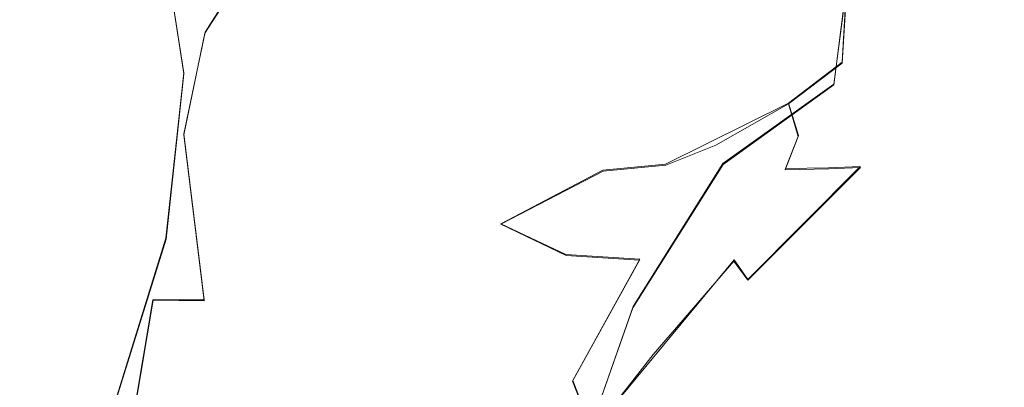
# Model space of a CAD drawing. Extents: x -75 to 75, y -117 to 26.
# Drawn here: x 52 to 65, y -9 to -4 of the extents above; entities that cross this region are included whole.
import ezdxf

# ---------------------------------------------------------------- set-up
doc = ezdxf.new("R2010")
doc.units = 0
doc.header["$LTSCALE"] = 500
doc.header["$MEASUREMENT"] = 0
doc.layers.add('DWXOUTLINES', color=7, linetype='Continuous')
doc.layers.add('NOVOTERM_BRAZ', color=7, linetype='Continuous')

msp = doc.modelspace()

# ---------------------------------------------------------------- linework, layer by layer
at = {"layer": 'DWXOUTLINES', "color": 0, "lineweight": 0}
for p, q in [((54.34, -2.67, 53.8), (54.6, -4.34, 53.72)), ((55.46, -2.89, 63.72), (54.88, -3.8, 62.8)), ((63.32, -4.2, 62.24), (63.37, -3.32, 62.77)), ((63.34, -3.48, 53.98), (63.21, -4.49, 54.59)), ((54.6, -5.15, 61.51), (54.88, -3.8, 62.8)), ((63.32, -4.2, 62.24), (62.61, -4.74, 62.48)), ((54.36, -6.53, 53.8), (54.6, -4.34, 53.72)), ((63.21, -4.49, 54.59), (61.74, -5.54, 54.07)), ((60.98, -5.55, 62.76), (62.61, -4.74, 62.48)), ((62.74, -5.17, 61.91), (62.61, -4.74, 62.48)), ((54.87, -7.35, 60.59), (54.6, -5.15, 61.51)), ((62.74, -5.17, 61.91), (62.57, -5.61, 61.51)), ((60.15, -5.63, 62.97), (60.98, -5.55, 62.76)), ((60.55, -7.44, 54.06), (61.74, -5.54, 54.07)), ((63.56, -5.58, 59.79), (62.07, -7.08, 59.2)), ((63.14, -5.6, 60.72), (62.57, -5.61, 61.51)), ((63.56, -5.58, 59.79), (63.14, -5.6, 60.72)), ((58.8, -6.34, 62.45), (60.15, -5.63, 62.97)), ((59.66, -6.75, 61.91), (58.8, -6.34, 62.45)), ((54.36, -6.53, 53.8), (53.64, -8.85, 53.87)), ((60.64, -6.81, 61.42), (59.66, -6.75, 61.91)), ((60.64, -6.81, 61.42), (59.75, -8.42, 60.34)), ((60.01, -9.09, 59.46), (61.89, -6.82, 60.17)), ((62.07, -7.08, 59.2), (61.89, -6.82, 60.17)), ((54.19, -7.35, 59.97), (53.89, -9.12, 59.18)), ((54.87, -7.35, 60.59), (54.19, -7.35, 59.97)), ((59.88, -9.35, 54.16), (60.55, -7.44, 54.06)), ((60.01, -9.09, 59.46), (59.75, -8.42, 60.34))]:
    msp.add_line(p, q, dxfattribs=at)
at = {"layer": 'NOVOTERM_BRAZ', "lineweight": 0}
for points, invisible_edges in [([(56.829, -1.956, 52.114), (57.067, -3.671, 52.391), (55.908, -3.359, 52.759), (55.98, -2.071, 52.498)], 15), ([(57.067, -3.671, 52.391), (56.829, -1.956, 52.114), (57.677, -1.99, 51.874), (57.067, -3.671, 52.391)], 15), ([(52.453, -1.995, 57.382), (52.98, -3.442, 56.187), (52.84, -4.077, 57.252), (52.424, -2.267, 58.217)], 15), ([(58.857, -2.102, 51.764), (58.003, -3.995, 52.3), (57.067, -3.671, 52.391), (57.677, -1.99, 51.874)], 15), ([(64.796, -2.794, 55.651), (64.14, -3.709, 55.135), (64.075, -2.69, 54.402), (64.812, -1.963, 55.282)], 15), ([(55.546, -4.375, 53.045), (54.598, -4.354, 53.716), (54.343, -2.679, 53.801), (55.1, -2.134, 53.053)], 13), ([(55.908, -3.359, 52.759), (55.546, -4.375, 53.045), (55.1, -2.134, 53.053), (55.908, -3.359, 52.759)], 15), ([(58.988, -3.653, 52.21), (58.003, -3.995, 52.3), (58.857, -2.102, 51.764), (58.988, -3.653, 52.21)], 15), ([(60.175, -2.809, 52.055), (58.988, -3.653, 52.21), (58.857, -2.102, 51.764), (60.175, -2.809, 52.055)], 15), ([(60.859, -3.913, 52.667), (60.175, -2.809, 52.055), (61.267, -2.198, 52.205), (61.581, -3.431, 52.727)], 15), ([(52.563, -2.473, 59.516), (52.424, -2.267, 58.217), (52.84, -4.077, 57.252), (52.826, -3.941, 58.562)], 15), ([(65.468, -2.277, 59.241), (65.074, -2.729, 60.401), (64.923, -3.636, 59.78), (65.22, -3.264, 58.91)], 15), ([(52.563, -2.473, 59.516), (52.826, -3.941, 58.562), (53.25, -4.377, 59.869), (52.871, -2.741, 60.407)], 15), ([(54.287, -2.463, 62.904), (53.989, -3.408, 62.082), (54.877, -3.814, 62.797), (55.464, -2.904, 63.717)], 7), ([(64.99, -3.773, 57.726), (64.866, -3.503, 56.496), (65.349, -2.545, 57.135), (65.378, -2.821, 58.078)], 15), ([(54.598, -4.354, 53.716), (53.865, -3.465, 54.499), (54.343, -2.679, 53.801), (54.598, -4.354, 53.716)], 15), ([(61.152, -3.541, 64.113), (61.797, -4.004, 63.582), (62.554, -2.95, 63.638), (61.809, -2.724, 64.147)], 15), ([(64.14, -3.709, 55.135), (63.209, -4.497, 54.588), (63.338, -3.489, 53.985), (64.075, -2.69, 54.402)], 13), ([(64.595, -3.953, 60.371), (65.074, -2.729, 60.401), (64.618, -2.906, 61.338), (64.39, -3.782, 61.042)], 15), ([(65.074, -2.729, 60.401), (64.595, -3.953, 60.371), (64.923, -3.636, 59.78), (65.074, -2.729, 60.401)], 15), ([(53.265, -3.156, 61.05), (52.871, -2.741, 60.407), (53.25, -4.377, 59.869), (53.764, -4.429, 60.901)], 15), ([(58.988, -3.653, 52.21), (60.175, -2.809, 52.055), (60.859, -3.913, 52.667), (59.699, -4.472, 52.543)], 15), ([(63.823, -3.413, 62.221), (64.015, -3.707, 61.759), (64.618, -2.906, 61.338), (64.022, -2.85, 62.289)], 15), ([(64.116, -4.512, 56.015), (64.14, -3.709, 55.135), (64.796, -2.794, 55.651), (64.866, -3.503, 56.496)], 15), ([(65.378, -2.821, 58.078), (65.22, -3.264, 58.91), (64.748, -4.305, 58.393), (64.99, -3.773, 57.726)], 15), ([(53.349, -4.647, 55.433), (52.98, -3.442, 56.187), (53.396, -2.974, 55.112), (53.865, -3.465, 54.499)], 15), ([(56.629, -3.513, 64.086), (55.464, -2.904, 63.717), (54.877, -3.814, 62.797), (55.709, -4.296, 63.137)], 13), ([(60.01, -3.481, 64.456), (59.414, -2.874, 64.756), (57.906, -3.414, 64.479), (59.078, -4.311, 64.143)], 15), ([(62.361, -4.325, 63.025), (62.91, -3.327, 63.199), (62.554, -2.95, 63.638), (61.797, -4.004, 63.582)], 15), ([(64.618, -2.906, 61.338), (64.015, -3.707, 61.759), (64.39, -3.782, 61.042), (64.618, -2.906, 61.338)], 15), ([(53.265, -3.156, 61.05), (53.764, -4.429, 60.901), (53.989, -3.408, 62.082), (53.265, -3.156, 61.05)], 15), ([(55.908, -3.359, 52.759), (57.067, -3.671, 52.391), (56.596, -5.179, 52.65), (55.546, -4.375, 53.045)], 15), ([(62.361, -4.325, 63.025), (63.322, -4.211, 62.241), (63.375, -3.329, 62.772), (62.91, -3.327, 63.199)], 13), ([(63.823, -3.413, 62.221), (63.375, -3.329, 62.772), (63.322, -4.211, 62.241), (63.823, -3.413, 62.221)], 15), ([(64.923, -3.636, 59.78), (64.394, -4.766, 59.217), (64.748, -4.305, 58.393), (65.22, -3.264, 58.91)], 15), ([(53.161, -5.451, 55.916), (52.985, -5.92, 56.786), (52.84, -4.077, 57.252), (52.98, -3.442, 56.187)], 15), ([(53.349, -4.647, 55.433), (53.161, -5.451, 55.916), (52.98, -3.442, 56.187), (53.349, -4.647, 55.433)], 15), ([(53.865, -3.465, 54.499), (54.598, -4.354, 53.716), (53.858, -6.052, 54.429), (53.349, -4.647, 55.433)], 15), ([(53.989, -3.408, 62.082), (53.764, -4.429, 60.901), (54.598, -5.161, 61.508), (54.877, -3.814, 62.797)], 15), ([(55.709, -4.296, 63.137), (56.908, -4.747, 63.458), (56.629, -3.513, 64.086), (55.709, -4.296, 63.137)], 15), ([(57.906, -3.414, 64.479), (56.629, -3.513, 64.086), (56.908, -4.747, 63.458), (57.892, -4.211, 64.092)], 15), ([(57.892, -4.211, 64.092), (59.078, -4.311, 64.143), (57.906, -3.414, 64.479), (57.892, -4.211, 64.092)], 15), ([(60.658, -4.31, 63.886), (60.01, -3.481, 64.456), (59.078, -4.311, 64.143), (60.016, -5.009, 63.568)], 15), ([(60.658, -4.31, 63.886), (61.152, -3.541, 64.113), (60.01, -3.481, 64.456), (60.658, -4.31, 63.886)], 15), ([(61.581, -3.431, 52.727), (62.617, -3.633, 53.434), (61.553, -5.011, 53.585), (60.859, -3.913, 52.667)], 15), ([(63.209, -4.497, 54.588), (62.617, -3.633, 53.434), (63.338, -3.489, 53.985), (63.209, -4.497, 54.588)], 15), ([(63.823, -3.413, 62.221), (63.322, -4.211, 62.241), (64.015, -3.707, 61.759), (63.823, -3.413, 62.221)], 15), ([(64.408, -4.681, 57.255), (64.116, -4.512, 56.015), (64.866, -3.503, 56.496), (64.99, -3.773, 57.726)], 15), ([(60.658, -4.31, 63.886), (61.246, -4.721, 63.378), (61.797, -4.004, 63.582), (61.152, -3.541, 64.113)], 15), ([(63.209, -4.497, 54.588), (61.742, -5.555, 54.07), (61.553, -5.011, 53.585), (62.617, -3.633, 53.434)], 15), ([(64.595, -3.953, 60.371), (63.965, -4.926, 60.313), (64.394, -4.766, 59.217), (64.923, -3.636, 59.78)], 15), ([(58.003, -3.995, 52.3), (57.747, -5.953, 52.584), (56.596, -5.179, 52.65), (57.067, -3.671, 52.391)], 15), ([(58.003, -3.995, 52.3), (58.988, -3.653, 52.21), (58.468, -6.101, 52.68), (57.747, -5.953, 52.584)], 15), ([(59.699, -4.472, 52.543), (59.243, -6.432, 52.919), (58.468, -6.101, 52.68), (58.988, -3.653, 52.21)], 15), ([(64.116, -4.512, 56.015), (63.212, -5.496, 55.874), (63.209, -4.497, 54.588), (64.14, -3.709, 55.135)], 15), ([(64.015, -3.707, 61.759), (63.322, -4.211, 62.241), (63.753, -4.628, 61.225), (64.015, -3.707, 61.759)], 15), ([(63.753, -4.628, 61.225), (64.39, -3.782, 61.042), (64.015, -3.707, 61.759), (63.753, -4.628, 61.225)], 15), ([(64.595, -3.953, 60.371), (64.39, -3.782, 61.042), (63.753, -4.628, 61.225), (63.965, -4.926, 60.313)], 15), ([(64.408, -4.681, 57.255), (64.99, -3.773, 57.726), (64.748, -4.305, 58.393), (64.017, -5.32, 58.121)], 15), ([(54.877, -3.814, 62.797), (54.598, -5.161, 61.508), (55.526, -5.152, 62.341), (55.709, -4.296, 63.137)], 14), ([(60.222, -5.835, 53.177), (59.699, -4.472, 52.543), (60.859, -3.913, 52.667), (61.553, -5.011, 53.585)], 15), ([(52.95, -5.399, 57.682), (53.173, -5.854, 58.606), (52.826, -3.941, 58.562), (52.95, -5.399, 57.682)], 15), ([(53.173, -5.854, 58.606), (53.425, -5.87, 59.359), (53.25, -4.377, 59.869), (52.826, -3.941, 58.562)], 15), ([(52.95, -5.399, 57.682), (52.826, -3.941, 58.562), (52.84, -4.077, 57.252), (52.95, -5.399, 57.682)], 15), ([(61.246, -4.721, 63.378), (61.648, -5.299, 62.662), (62.361, -4.325, 63.025), (61.797, -4.004, 63.582)], 15), ([(52.985, -5.92, 56.786), (52.95, -5.399, 57.682), (52.84, -4.077, 57.252), (52.985, -5.92, 56.786)], 15), ([(56.126, -5.925, 62.161), (55.709, -4.296, 63.137), (55.526, -5.152, 62.341), (56.126, -5.925, 62.161)], 15), ([(56.126, -5.925, 62.161), (56.984, -6.071, 62.435), (56.908, -4.747, 63.458), (55.709, -4.296, 63.137)], 15), ([(56.908, -4.747, 63.458), (58.472, -5.189, 63.508), (57.892, -4.211, 64.092), (56.908, -4.747, 63.458)], 15), ([(58.472, -5.189, 63.508), (59.078, -4.311, 64.143), (57.892, -4.211, 64.092), (58.472, -5.189, 63.508)], 15), ([(63.322, -4.211, 62.241), (62.361, -4.325, 63.025), (62.611, -4.75, 62.477), (63.322, -4.211, 62.241)], 15), ([(62.738, -5.182, 61.911), (63.753, -4.628, 61.225), (63.322, -4.211, 62.241), (62.611, -4.75, 62.477)], 11), ([(53.25, -4.377, 59.869), (53.425, -5.87, 59.359), (54.048, -5.729, 60.512), (53.764, -4.429, 60.901)], 15), ([(53.764, -4.429, 60.901), (54.048, -5.729, 60.512), (54.598, -5.161, 61.508), (53.764, -4.429, 60.901)], 15), ([(54.598, -4.354, 53.716), (54.364, -6.543, 53.796), (53.858, -6.052, 54.429), (54.598, -4.354, 53.716)], 15), ([(54.364, -6.543, 53.796), (54.598, -4.354, 53.716), (55.546, -4.375, 53.045), (55.152, -6.017, 53.253)], 14), ([(55.152, -6.017, 53.253), (55.546, -4.375, 53.045), (56.596, -5.179, 52.65), (55.592, -6.748, 52.968)], 15), ([(58.472, -5.189, 63.508), (60.016, -5.009, 63.568), (59.078, -4.311, 64.143), (58.472, -5.189, 63.508)], 15), ([(60.016, -5.009, 63.568), (61.246, -4.721, 63.378), (60.658, -4.31, 63.886), (60.016, -5.009, 63.568)], 15), ([(62.361, -4.325, 63.025), (61.648, -5.299, 62.662), (62.611, -4.75, 62.477), (62.361, -4.325, 63.025)], 13), ([(64.394, -4.766, 59.217), (63.794, -5.544, 58.876), (64.017, -5.32, 58.121), (64.748, -4.305, 58.393)], 15), ([(60.222, -5.835, 53.177), (59.243, -6.432, 52.919), (59.699, -4.472, 52.543), (60.222, -5.835, 53.177)], 15), ([(61.742, -5.555, 54.07), (63.209, -4.497, 54.588), (62.693, -5.543, 55.091), (61.742, -5.555, 54.07)], 14), ([(63.212, -5.496, 55.874), (62.693, -5.543, 55.091), (63.209, -4.497, 54.588), (63.212, -5.496, 55.874)], 15), ([(63.212, -5.496, 55.874), (64.116, -4.512, 56.015), (63.746, -5.379, 56.884), (63.212, -5.496, 55.874)], 15), ([(64.408, -4.681, 57.255), (63.746, -5.379, 56.884), (64.116, -4.512, 56.015), (64.408, -4.681, 57.255)], 15), ([(53.349, -4.647, 55.433), (53.858, -6.052, 54.429), (53.36, -6.939, 55.046), (53.161, -5.451, 55.916)], 15), ([(62.566, -5.624, 61.508), (63.145, -5.614, 60.719), (63.753, -4.628, 61.225), (62.738, -5.182, 61.911)], 15), ([(63.965, -4.926, 60.313), (63.753, -4.628, 61.225), (63.145, -5.614, 60.719), (63.562, -5.593, 59.793)], 15), ([(64.017, -5.32, 58.121), (63.746, -5.379, 56.884), (64.408, -4.681, 57.255), (64.017, -5.32, 58.121)], 15), ([(56.984, -6.071, 62.435), (57.964, -6.487, 62.32), (58.472, -5.189, 63.508), (56.908, -4.747, 63.458)], 15), ([(60.016, -5.009, 63.568), (60.153, -5.643, 62.967), (60.984, -5.565, 62.757), (61.246, -4.721, 63.378)], 13), ([(61.648, -5.299, 62.662), (61.246, -4.721, 63.378), (60.984, -5.565, 62.757), (61.648, -5.299, 62.662)], 11), ([(61.728, -5.874, 61.921), (62.738, -5.182, 61.911), (62.611, -4.75, 62.477), (61.648, -5.299, 62.662)], 13), ([(63.794, -5.544, 58.876), (64.394, -4.766, 59.217), (63.965, -4.926, 60.313), (63.562, -5.593, 59.793)], 15), ([(58.472, -5.189, 63.508), (58.799, -6.347, 62.452), (60.153, -5.643, 62.967), (60.016, -5.009, 63.568)], 15), ([(61.742, -5.555, 54.07), (60.222, -5.835, 53.177), (61.553, -5.011, 53.585), (61.742, -5.555, 54.07)], 15), ([(54.598, -5.161, 61.508), (54.048, -5.729, 60.512), (54.869, -7.362, 60.585), (54.598, -5.161, 61.508)], 11), ([(55.526, -5.152, 62.341), (54.598, -5.161, 61.508), (55.168, -6.251, 61.367), (56.126, -5.925, 62.161)], 15), ([(54.869, -7.362, 60.585), (55.168, -6.251, 61.367), (54.598, -5.161, 61.508), (54.869, -7.362, 60.585)], 15), ([(56.418, -6.714, 52.722), (55.592, -6.748, 52.968), (56.596, -5.179, 52.65), (56.418, -6.714, 52.722)], 15), ([(56.975, -7.132, 52.649), (56.418, -6.714, 52.722), (56.596, -5.179, 52.65), (57.747, -5.953, 52.584)], 15), ([(58.799, -6.347, 62.452), (58.472, -5.189, 63.508), (57.964, -6.487, 62.32), (58.799, -6.347, 62.452)], 15), ([(61.728, -5.874, 61.921), (62.566, -5.624, 61.508), (62.738, -5.182, 61.911), (61.728, -5.874, 61.921)], 13), ([(61.728, -5.874, 61.921), (61.648, -5.299, 62.662), (60.984, -5.565, 62.757), (61.728, -5.874, 61.921)], 15), ([(62.717, -6.655, 58.037), (64.017, -5.32, 58.121), (63.794, -5.544, 58.876), (62.717, -6.655, 58.037)], 15), ([(62.795, -6.5, 57.122), (63.746, -5.379, 56.884), (64.017, -5.32, 58.121), (62.717, -6.655, 58.037)], 15), ([(52.985, -5.92, 56.786), (52.936, -7.351, 56.876), (52.95, -5.399, 57.682), (52.985, -5.92, 56.786)], 15), ([(53.173, -5.854, 58.606), (52.95, -5.399, 57.682), (52.936, -7.351, 56.876), (52.974, -8.127, 57.474)], 15), ([(52.985, -5.92, 56.786), (53.161, -5.451, 55.916), (53.36, -6.939, 55.046), (53.039, -7.06, 56.012)], 15), ([(63.212, -5.496, 55.874), (63.746, -5.379, 56.884), (62.795, -6.5, 57.122), (62.187, -6.722, 55.741)], 15), ([(60.636, -6.825, 61.422), (60.984, -5.565, 62.757), (60.153, -5.643, 62.967), (59.663, -6.76, 61.915)], 15), ([(60.222, -5.835, 53.177), (61.742, -5.555, 54.07), (60.545, -7.454, 54.061), (59.992, -7.15, 53.505)], 13), ([(61.071, -7.916, 54.989), (60.545, -7.454, 54.061), (61.742, -5.555, 54.07), (61.071, -7.916, 54.989)], 15), ([(60.636, -6.825, 61.422), (61.409, -6.926, 60.62), (61.728, -5.874, 61.921), (60.984, -5.565, 62.757)], 15), ([(61.795, -6.613, 54.956), (61.071, -7.916, 54.989), (61.742, -5.555, 54.07), (61.795, -6.613, 54.956)], 15), ([(61.742, -5.555, 54.07), (62.693, -5.543, 55.091), (61.795, -6.613, 54.956), (61.742, -5.555, 54.07)], 15), ([(62.693, -5.543, 55.091), (63.212, -5.496, 55.874), (62.187, -6.722, 55.741), (61.795, -6.613, 54.956)], 15), ([(63.145, -5.614, 60.719), (61.886, -6.835, 60.17), (62.071, -7.091, 59.201), (63.562, -5.593, 59.793)], 1), ([(62.456, -6.854, 58.703), (63.562, -5.593, 59.793), (62.071, -7.091, 59.201), (62.456, -6.854, 58.703)], 15), ([(63.794, -5.544, 58.876), (63.562, -5.593, 59.793), (62.456, -6.854, 58.703), (62.717, -6.655, 58.037)], 15), ([(53.556, -7.244, 59.095), (54.194, -7.356, 59.966), (54.048, -5.729, 60.512), (53.425, -5.87, 59.359)], 15), ([(54.048, -5.729, 60.512), (54.194, -7.356, 59.966), (54.869, -7.362, 60.585), (54.048, -5.729, 60.512)], 13), ([(60.153, -5.643, 62.967), (58.799, -6.347, 62.452), (59.663, -6.76, 61.915), (60.153, -5.643, 62.967)], 12), ([(61.728, -5.874, 61.921), (61.409, -6.926, 60.62), (61.886, -6.835, 60.17), (62.566, -5.624, 61.508)], 15), ([(62.566, -5.624, 61.508), (61.886, -6.835, 60.17), (63.145, -5.614, 60.719), (62.566, -5.624, 61.508)], 11), ([(53.216, -8.382, 58.214), (53.173, -5.854, 58.606), (52.974, -8.127, 57.474), (53.216, -8.382, 58.214)], 15), ([(53.173, -5.854, 58.606), (53.216, -8.382, 58.214), (53.556, -7.244, 59.095), (53.173, -5.854, 58.606)], 15), ([(53.556, -7.244, 59.095), (53.425, -5.87, 59.359), (53.173, -5.854, 58.606), (53.556, -7.244, 59.095)], 15), ([(59.243, -6.432, 52.919), (60.222, -5.835, 53.177), (59.992, -7.15, 53.505), (59.243, -6.432, 52.919)], 15), ([(52.985, -5.92, 56.786), (53.039, -7.06, 56.012), (52.936, -7.351, 56.876), (52.985, -5.92, 56.786)], 15), ([(55.168, -6.251, 61.367), (55.534, -7.894, 60.798), (56.389, -7.703, 61.232), (56.126, -5.925, 62.161)], 15), ([(56.389, -7.703, 61.232), (57.08, -7.506, 61.516), (56.984, -6.071, 62.435), (56.126, -5.925, 62.161)], 15), ([(56.975, -7.132, 52.649), (57.747, -5.953, 52.584), (58.468, -6.101, 52.68), (57.721, -8.17, 52.677)], 15), ([(53.858, -6.052, 54.429), (53.257, -8.555, 54.564), (53.36, -6.939, 55.046), (53.858, -6.052, 54.429)], 15), ([(53.257, -8.555, 54.564), (53.858, -6.052, 54.429), (54.364, -6.543, 53.796), (53.642, -8.859, 53.866)], 15), ([(55.152, -6.017, 53.253), (55.592, -6.748, 52.968), (54.887, -7.98, 53.121), (54.364, -6.543, 53.796)], 15), ([(56.984, -6.071, 62.435), (57.08, -7.506, 61.516), (57.964, -6.487, 62.32), (56.984, -6.071, 62.435)], 15), ([(59.243, -6.432, 52.919), (58.696, -8.497, 53.033), (57.721, -8.17, 52.677), (58.468, -6.101, 52.68)], 15), ([(55.168, -6.251, 61.367), (54.869, -7.362, 60.585), (55.534, -7.894, 60.798), (55.168, -6.251, 61.367)], 15), ([(57.964, -6.487, 62.32), (57.925, -8.22, 61.123), (58.799, -6.347, 62.452), (57.964, -6.487, 62.32)], 15), ([(57.925, -8.22, 61.123), (58.832, -8.483, 60.745), (59.663, -6.76, 61.915), (58.799, -6.347, 62.452)], 15), ([(57.964, -6.487, 62.32), (57.08, -7.506, 61.516), (57.925, -8.22, 61.123), (57.964, -6.487, 62.32)], 15), ([(59.243, -6.432, 52.919), (59.992, -7.15, 53.505), (58.696, -8.497, 53.033), (59.243, -6.432, 52.919)], 15), ([(62.795, -6.5, 57.122), (62.717, -6.655, 58.037), (61.307, -8.523, 57.499), (61.758, -7.81, 56.671)], 15), ([(62.795, -6.5, 57.122), (61.758, -7.81, 56.671), (62.187, -6.722, 55.741), (62.795, -6.5, 57.122)], 15), ([(54.098, -9.11, 53.327), (53.642, -8.859, 53.866), (54.364, -6.543, 53.796), (54.098, -9.11, 53.327)], 13), ([(54.887, -7.98, 53.121), (54.098, -9.11, 53.327), (54.364, -6.543, 53.796), (54.887, -7.98, 53.121)], 15), ([(62.187, -6.722, 55.741), (61.071, -7.916, 54.989), (61.795, -6.613, 54.956), (62.187, -6.722, 55.741)], 15), ([(55.592, -6.748, 52.968), (56.418, -6.714, 52.722), (55.593, -8.059, 52.804), (54.887, -7.98, 53.121)], 15), ([(56.418, -6.714, 52.722), (56.975, -7.132, 52.649), (56.367, -8.446, 52.578), (55.593, -8.059, 52.804)], 15), ([(59.749, -8.426, 60.338), (60.636, -6.825, 61.422), (59.663, -6.76, 61.915), (58.832, -8.483, 60.745)], 12), ([(61.132, -8.594, 55.984), (61.071, -7.916, 54.989), (62.187, -6.722, 55.741), (61.758, -7.81, 56.671)], 15), ([(62.456, -6.854, 58.703), (61.307, -8.523, 57.499), (62.717, -6.655, 58.037), (62.456, -6.854, 58.703)], 15), ([(60.636, -6.825, 61.422), (59.749, -8.426, 60.338), (61.409, -6.926, 60.62), (60.636, -6.825, 61.422)], 15), ([(61.409, -6.926, 60.62), (60.816, -8.076, 59.73), (61.886, -6.835, 60.17), (61.409, -6.926, 60.62)], 13), ([(60.816, -8.076, 59.73), (60.996, -8.67, 58.457), (62.071, -7.091, 59.201), (61.886, -6.835, 60.17)], 15), ([(62.071, -7.091, 59.201), (60.996, -8.67, 58.457), (61.307, -8.523, 57.499), (62.456, -6.854, 58.703)], 15), ([(53.36, -6.939, 55.046), (53.257, -8.555, 54.564), (52.937, -8.597, 55.34), (53.039, -7.06, 56.012)], 15), ([(59.749, -8.426, 60.338), (60.013, -9.102, 59.458), (61.409, -6.926, 60.62), (59.749, -8.426, 60.338)], 14), ([(61.409, -6.926, 60.62), (60.013, -9.102, 59.458), (60.816, -8.076, 59.73), (61.409, -6.926, 60.62)], 13), ([(52.936, -7.351, 56.876), (53.039, -7.06, 56.012), (52.686, -9.371, 55.709), (52.643, -9.615, 56.624)], 15), ([(53.039, -7.06, 56.012), (52.937, -8.597, 55.34), (52.686, -9.371, 55.709), (53.039, -7.06, 56.012)], 15), ([(57.721, -8.17, 52.677), (56.367, -8.446, 52.578), (56.975, -7.132, 52.649), (57.721, -8.17, 52.677)], 15), ([(58.696, -8.497, 53.033), (59.992, -7.15, 53.505), (59.168, -9.575, 53.498), (58.696, -8.497, 53.033)], 15), ([(59.992, -7.15, 53.505), (60.545, -7.454, 54.061), (59.877, -9.36, 54.159), (59.168, -9.575, 53.498)], 11), ([(53.216, -8.382, 58.214), (53.37, -9.216, 58.482), (53.556, -7.244, 59.095), (53.216, -8.382, 58.214)], 15), ([(53.37, -9.216, 58.482), (53.895, -9.132, 59.183), (54.194, -7.356, 59.966), (53.556, -7.244, 59.095)], 13), ([(52.643, -9.615, 56.624), (52.974, -8.127, 57.474), (52.936, -7.351, 56.876), (52.643, -9.615, 56.624)], 15), ([(54.485, -9.422, 59.641), (54.869, -7.362, 60.585), (54.194, -7.356, 59.966), (53.895, -9.132, 59.183)], 15), ([(55.534, -7.894, 60.798), (54.869, -7.362, 60.585), (54.485, -9.422, 59.641), (55.183, -9.425, 60.062)], 15), ([(57.08, -7.506, 61.516), (56.389, -7.703, 61.232), (56.026, -9.355, 60.392), (57.288, -9.14, 60.639)], 15), ([(57.08, -7.506, 61.516), (57.288, -9.14, 60.639), (57.925, -8.22, 61.123), (57.08, -7.506, 61.516)], 15), ([(60.417, -9.367, 55.005), (59.877, -9.36, 54.159), (60.545, -7.454, 54.061), (61.071, -7.916, 54.989)], 13), ([(56.026, -9.355, 60.392), (56.389, -7.703, 61.232), (55.534, -7.894, 60.798), (55.183, -9.425, 60.062)], 15), ([(61.132, -8.594, 55.984), (61.758, -7.81, 56.671), (61.307, -8.523, 57.499), (60.784, -9.463, 56.827)], 15), ([(61.071, -7.916, 54.989), (61.132, -8.594, 55.984), (60.417, -9.367, 55.005), (61.071, -7.916, 54.989)], 15), ([(54.887, -7.98, 53.121), (55.593, -8.059, 52.804), (54.787, -9.588, 52.732), (54.098, -9.11, 53.327)], 15), ([(55.759, -9.685, 52.442), (54.787, -9.588, 52.732), (55.593, -8.059, 52.804), (56.367, -8.446, 52.578)], 15), ([(60.996, -8.67, 58.457), (60.816, -8.076, 59.73), (60.013, -9.102, 59.458), (60.359, -9.582, 58.372)], 11), ([(52.643, -9.615, 56.624), (52.712, -10.11, 57.31), (53.216, -8.382, 58.214), (52.974, -8.127, 57.474)], 15), ([(57.721, -8.17, 52.677), (57.456, -10.188, 52.542), (56.796, -9.957, 52.401), (56.367, -8.446, 52.578)], 15), ([(58.056, -10.418, 52.787), (57.456, -10.188, 52.542), (57.721, -8.17, 52.677), (58.696, -8.497, 53.033)], 15), ([(57.925, -8.22, 61.123), (57.288, -9.14, 60.639), (57.5, -10.564, 59.908), (57.925, -8.22, 61.123)], 15), ([(58.832, -8.483, 60.745), (57.925, -8.22, 61.123), (57.5, -10.564, 59.908), (58.507, -10.136, 59.778)], 15), ([(53.216, -8.382, 58.214), (52.712, -10.11, 57.31), (53.37, -9.216, 58.482), (53.216, -8.382, 58.214)], 15), ([(56.796, -9.957, 52.401), (55.759, -9.685, 52.442), (56.367, -8.446, 52.578), (56.796, -9.957, 52.401)], 15), ([(58.507, -10.136, 59.778), (60.013, -9.102, 59.458), (59.749, -8.426, 60.338), (58.832, -8.483, 60.745)], 15), ([(58.689, -11.032, 53.235), (58.056, -10.418, 52.787), (58.696, -8.497, 53.033), (59.168, -9.575, 53.498)], 7)]:
    msp.add_3dface(points, dxfattribs=dict(at, invisible_edges=invisible_edges))

doc.saveas('drawing.dxf')
